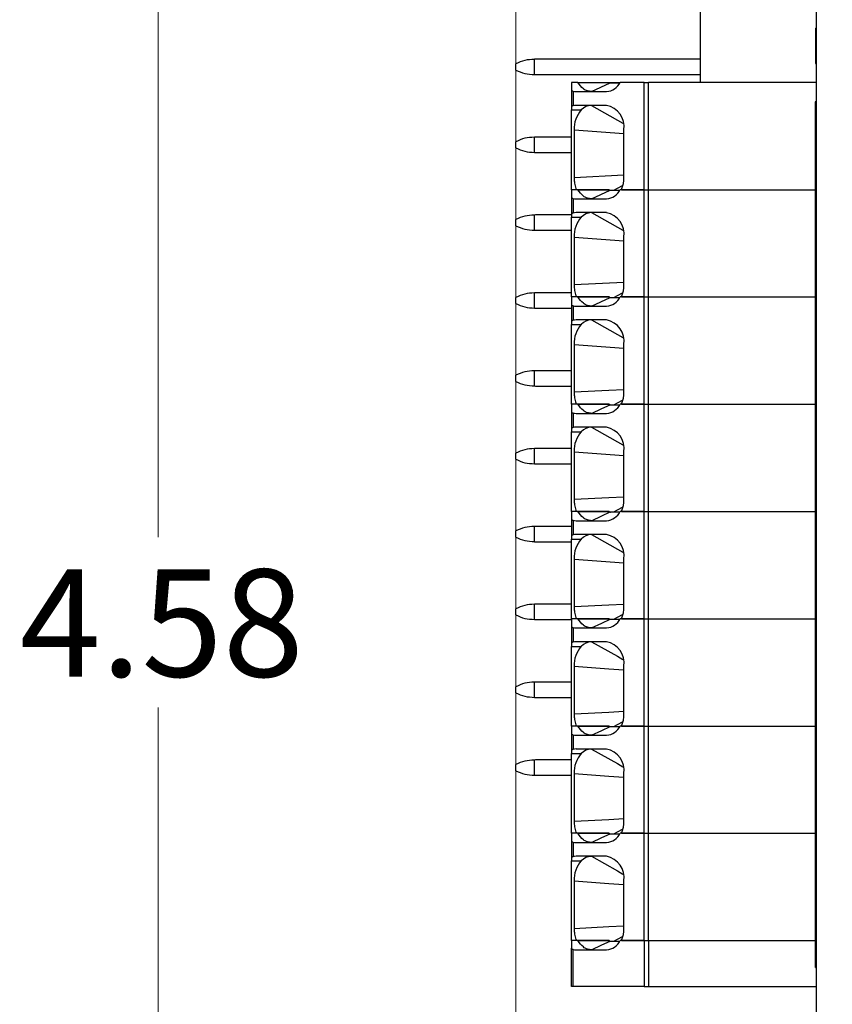
# Model space of a CAD drawing. Units: inches. Extents: x 0.1 to 16.9, y 0.1 to 10.9.
# Drawn here: x 6.8 to 7.8, y 5.2 to 6.4 of the extents above; entities that cross this region are included whole.
import ezdxf

# ---------------------------------------------------------------- set-up
doc = ezdxf.new("R2010")
doc.units = ezdxf.units.IN
doc.header["$MEASUREMENT"] = 0
doc.styles.add('SLDTEXTSTYLE0', font='TXT', dxfattribs={"width": 0.75})
doc.dimstyles.new('SLDDIMSTYLE7', dxfattribs={"dimtxt": 0.137795, "dimasz": 0.13, "dimexe": 0, "dimexo": 0.0625, "dimgap": 0.034449, "dimtad": 0, "dimtih": 1, "dimtoh": 1, "dimrnd": 1e-09, "dimzin": 12, "dimdsep": 46, "dimtxsty": 'SLDTEXTSTYLE0', "dimsah": 1, "dimcen": 0.09, "dimadec": 0, "dimazin": 3, "dimtfac": 1, "dimtofl": 0, "dimtmove": 0, "dimatfit": 3, "dimfxl": 0, "dimfrac": 2, "dimtolj": 1, "dimtzin": 12, "dimarcsym": 0})
doc.dimstyles.new('SLDDIMSTYLE9', dxfattribs={"dimtxt": 0.137795, "dimasz": 0.13, "dimexe": 0, "dimexo": 0.0625, "dimgap": 0.034449, "dimtad": 1, "dimrnd": 1e-09, "dimzin": 12, "dimdsep": 46, "dimtxsty": 'SLDTEXTSTYLE0', "dimsah": 1, "dimcen": 0.09, "dimadec": 0, "dimazin": 3, "dimtfac": 1, "dimtmove": 0, "dimatfit": 0, "dimfxl": 0, "dimfrac": 2, "dimtolj": 1, "dimtzin": 12, "dimarcsym": 0})

# ---------------------------------------------------------------- blocks, each defined once
blk = doc.blocks.new('_D_8')
at = {"color": 7, "linetype": 'Continuous', "lineweight": 18}
for p, q in [((7.9165, 8.0471), (6.9387, 8.0471)), ((6.9781, 8.0471), (6.9781, 5.7683)), ((6.9781, 3.4692), (6.9781, 5.5495)), ((7.7846, 3.4692), (6.9387, 3.4692))]:
    blk.add_line(p, q, dxfattribs=at)
for points in [[(6.9781, 8.0471), (6.9581, 7.9171), (6.9981, 7.9171)], [(6.9781, 3.4692), (6.9981, 3.5992), (6.9581, 3.5992)]]:
    blk.add_solid(points, dxfattribs=at)
at = {"color": 7, "linetype": 'Continuous', "lineweight": 18, "insert": (6.7999, 5.7271), "char_height": 0.1378, "attachment_point": 1, "style": 'SLDTEXTSTYLE0'}
blk.add_mtext('4.58', dxfattribs=at)
blk = doc.blocks.new('_D_12')
at = {"color": 7, "linetype": 'Continuous', "lineweight": 18}
for p, q in [((8.8082, 7.4782), (8.8082, 1.9493)), ((7.4376, 7.3292), (7.4376, 1.9493)), ((7.4376, 1.9887), (7.1876, 1.9887)), ((8.8082, 1.9887), (7.4376, 1.9887)), ((8.8082, 1.9887), (9.0582, 1.9887))]:
    blk.add_line(p, q, dxfattribs=at)
for points in [[(7.4376, 1.9887), (7.3076, 2.0087), (7.3076, 1.9687)], [(8.8082, 1.9887), (8.9382, 1.9687), (8.9382, 2.0087)]]:
    blk.add_solid(points, dxfattribs=at)
at = {"color": 7, "linetype": 'Continuous', "lineweight": 18, "attachment_point": 1, "style": 'SLDTEXTSTYLE0'}
for s, insert, char_height in [('1.37', (7.9813, 2.6038), 0.1378), ('(STK version', (7.6525, 2.3851), 0.137795), ('only)', (7.968, 2.1663), 0.1378)]:
    blk.add_mtext(s, dxfattribs=dict(at, insert=insert, char_height=char_height))

msp = doc.modelspace()

# ---------------------------------------------------------------- linework, layer by layer
at = {"color": 7, "linetype": 'Continuous', "lineweight": 25}
for p, q in [((7.8239, 3.5442), (7.8239, 7.7942)), ((7.6743, 6.4574), (7.6743, 6.3526)), ((7.8229, 6.4222), (7.8239, 6.4222)), ((7.8229, 6.4181), (7.8239, 6.4181)), ((7.8229, 6.4107), (7.8239, 6.4107)), ((7.8229, 6.4013), (7.8239, 6.4013)), ((7.8229, 6.3939), (7.8229, 6.3925)), ((7.8229, 6.3908), (7.8239, 6.3908)), ((7.4376, 6.3685), (7.4376, 6.3764)), ((7.4615, 6.3627), (7.4615, 6.3822)), ((7.6743, 6.3823), (7.4643, 6.3823)), ((7.8229, 6.3768), (7.8239, 6.3768)), ((7.4643, 6.3626), (7.6743, 6.3626)), ((7.509, 6.3526), (7.509, 6.3429)), ((7.5173, 6.3526), (7.509, 6.3526)), ((7.5347, 6.3408), (7.559, 6.352)), ((7.5578, 6.3526), (7.5716, 6.3526)), ((7.5592, 6.352), (7.5712, 6.352)), ((7.6027, 6.3526), (7.5716, 6.3526)), ((7.6027, 6.2148), (7.6027, 6.3526)), ((7.6027, 6.3526), (7.6083, 6.3526)), ((7.6083, 6.2148), (7.6083, 6.3526)), ((7.8239, 6.3526), (7.6083, 6.3526)), ((7.509, 6.3429), (7.509, 6.3211)), ((7.5113, 6.3413), (7.5113, 6.3226)), ((7.5152, 6.3408), (7.5542, 6.3408)), ((7.8229, 6.3283), (7.8229, 6.3277)), ((7.8229, 5.2159), (7.8229, 6.3277)), ((7.8229, 6.3277), (7.8239, 6.3277)), ((7.509, 6.3211), (7.509, 6.3172)), ((7.509, 6.3172), (7.5217, 6.3172)), ((7.509, 6.2148), (7.509, 6.3172)), ((7.5542, 6.3231), (7.5152, 6.3231)), ((7.5125, 6.2916), (7.5125, 6.2306)), ((7.5765, 6.2306), (7.5765, 6.2916)), ((7.4376, 6.2685), (7.4376, 6.2764)), ((7.4615, 6.2627), (7.4615, 6.2822)), ((7.509, 6.2823), (7.4643, 6.2823)), ((7.4643, 6.2626), (7.509, 6.2626)), ((7.509, 6.2148), (7.509, 6.2051)), ((7.5173, 6.2148), (7.509, 6.2148)), ((7.5347, 6.203), (7.559, 6.2142)), ((7.5575, 6.2148), (7.5577, 6.2143)), ((7.5577, 6.2148), (7.5582, 6.2142)), ((7.5592, 6.2142), (7.5712, 6.2142)), ((7.6027, 6.2148), (7.5716, 6.2148)), ((7.5735, 6.2148), (7.6027, 6.2148)), ((7.6027, 6.2148), (7.6083, 6.2148)), ((7.6027, 6.077), (7.6027, 6.2148)), ((7.6083, 6.2148), (7.8229, 6.2148)), ((7.6083, 6.077), (7.6083, 6.2148)), ((7.509, 6.2051), (7.509, 6.1833)), ((7.5113, 6.2035), (7.5113, 6.1848)), ((7.5152, 6.203), (7.5542, 6.203)), ((7.5542, 6.1853), (7.5152, 6.1853)), ((7.4376, 6.1685), (7.4376, 6.1764)), ((7.4615, 6.1627), (7.4615, 6.1822)), ((7.509, 6.1823), (7.4643, 6.1823)), ((7.509, 6.1833), (7.509, 6.1794)), ((7.509, 6.1794), (7.5217, 6.1794)), ((7.509, 6.077), (7.509, 6.1794)), ((7.4643, 6.1626), (7.509, 6.1626)), ((7.5125, 6.1538), (7.5125, 6.0928)), ((7.5765, 6.0928), (7.5765, 6.1538)), ((7.4376, 6.0685), (7.4376, 6.0764)), ((7.4615, 6.0627), (7.4615, 6.0822)), ((7.509, 6.0823), (7.4643, 6.0823)), ((7.509, 6.077), (7.509, 6.0673)), ((7.5173, 6.077), (7.509, 6.077)), ((7.5347, 6.0652), (7.559, 6.0764)), ((7.5575, 6.077), (7.5577, 6.0765)), ((7.5577, 6.077), (7.5582, 6.0764)), ((7.5592, 6.0764), (7.5712, 6.0764)), ((7.6027, 6.077), (7.5716, 6.077)), ((7.5735, 6.077), (7.6027, 6.077)), ((7.6027, 6.077), (7.6083, 6.077)), ((7.6027, 5.9392), (7.6027, 6.077)), ((7.6083, 6.077), (7.8229, 6.077)), ((7.6083, 5.9392), (7.6083, 6.077)), ((7.4643, 6.0626), (7.509, 6.0626)), ((7.509, 6.0673), (7.509, 6.0455)), ((7.5113, 6.0657), (7.5113, 6.047)), ((7.5152, 6.0652), (7.5542, 6.0652)), ((7.509, 6.0455), (7.509, 6.0416)), ((7.5542, 6.0475), (7.5152, 6.0475)), ((7.509, 6.0416), (7.5217, 6.0416)), ((7.509, 5.9392), (7.509, 6.0416)), ((7.5125, 6.016), (7.5125, 5.955)), ((7.5765, 5.955), (7.5765, 6.016)), ((7.4615, 5.9627), (7.4615, 5.9822)), ((7.509, 5.9823), (7.4643, 5.9823)), ((7.4376, 5.9685), (7.4376, 5.9764)), ((7.4643, 5.9626), (7.509, 5.9626)), ((7.509, 5.9392), (7.509, 5.9295)), ((7.5173, 5.9392), (7.509, 5.9392)), ((7.5575, 5.9392), (7.5577, 5.9387)), ((7.5577, 5.9392), (7.5582, 5.9387)), ((7.5592, 5.9386), (7.5712, 5.9386)), ((7.6027, 5.9392), (7.5716, 5.9392)), ((7.5735, 5.9392), (7.6027, 5.9392)), ((7.6027, 5.9392), (7.6083, 5.9392)), ((7.6027, 5.8014), (7.6027, 5.9392)), ((7.6083, 5.9392), (7.8229, 5.9392)), ((7.6083, 5.8014), (7.6083, 5.9392)), ((7.509, 5.9295), (7.509, 5.9077)), ((7.5113, 5.9279), (7.5113, 5.9092)), ((7.5152, 5.9274), (7.5542, 5.9274)), ((7.509, 5.9077), (7.509, 5.9038)), ((7.5542, 5.9097), (7.5152, 5.9097)), ((7.509, 5.9038), (7.5217, 5.9038)), ((7.509, 5.8014), (7.509, 5.9038)), ((7.4615, 5.8627), (7.4615, 5.8822)), ((7.4616, 5.8822), (7.4615, 5.8822)), ((7.509, 5.8823), (7.4643, 5.8823)), ((7.4376, 5.8685), (7.4376, 5.8764)), ((7.5125, 5.8782), (7.5125, 5.8172)), ((7.5765, 5.8172), (7.5765, 5.8782)), ((7.4643, 5.8626), (7.509, 5.8626)), ((7.509, 5.8014), (7.509, 5.7917)), ((7.5173, 5.8014), (7.509, 5.8014)), ((7.5575, 5.8014), (7.5577, 5.8009)), ((7.5577, 5.8014), (7.5582, 5.8009)), ((7.5592, 5.8008), (7.5712, 5.8008)), ((7.6027, 5.8014), (7.5716, 5.8014)), ((7.5735, 5.8014), (7.6027, 5.8014)), ((7.6027, 5.8014), (7.6083, 5.8014)), ((7.6027, 5.6637), (7.6027, 5.8014)), ((7.6083, 5.8014), (7.8229, 5.8014)), ((7.6083, 5.6637), (7.6083, 5.8014)), ((7.4615, 5.7627), (7.4615, 5.7822)), ((7.4616, 5.7822), (7.4615, 5.7822)), ((7.509, 5.7823), (7.4643, 5.7823)), ((7.509, 5.7917), (7.509, 5.7699)), ((7.5113, 5.7901), (7.5113, 5.7714)), ((7.5152, 5.7896), (7.5542, 5.7896)), ((7.4376, 5.7685), (7.4376, 5.7764)), ((7.509, 5.7699), (7.509, 5.766)), ((7.5542, 5.7719), (7.5152, 5.7719)), ((7.4643, 5.7626), (7.509, 5.7626)), ((7.509, 5.766), (7.5217, 5.766)), ((7.509, 5.6637), (7.509, 5.766)), ((7.5125, 5.7404), (7.5125, 5.6794)), ((7.5765, 5.6794), (7.5765, 5.7404)), ((7.4615, 5.6627), (7.4615, 5.6822)), ((7.509, 5.6823), (7.4643, 5.6823)), ((7.4376, 5.6685), (7.4376, 5.6764)), ((7.4643, 5.6626), (7.509, 5.6626)), ((7.509, 5.6637), (7.509, 5.6539)), ((7.5173, 5.6637), (7.509, 5.6637)), ((7.509, 5.6539), (7.509, 5.6321)), ((7.5575, 5.6637), (7.5577, 5.6631)), ((7.5577, 5.6637), (7.5582, 5.6631)), ((7.5592, 5.663), (7.5712, 5.663)), ((7.6027, 5.6637), (7.5716, 5.6637)), ((7.5735, 5.6637), (7.6027, 5.6637)), ((7.6027, 5.6637), (7.6083, 5.6637)), ((7.6027, 5.5259), (7.6027, 5.6637)), ((7.6083, 5.6637), (7.8229, 5.6637)), ((7.6083, 5.5259), (7.6083, 5.6637)), ((7.5113, 5.6523), (7.5113, 5.6336)), ((7.5152, 5.6518), (7.5542, 5.6518)), ((7.509, 5.6321), (7.509, 5.6282)), ((7.509, 5.6282), (7.5217, 5.6282)), ((7.509, 5.5259), (7.509, 5.6282)), ((7.5542, 5.6341), (7.5152, 5.6341)), ((7.5125, 5.6026), (7.5125, 5.5416)), ((7.5765, 5.5416), (7.5765, 5.6026)), ((7.4615, 5.5627), (7.4615, 5.5822)), ((7.509, 5.5823), (7.4643, 5.5823)), ((7.4376, 5.5685), (7.4376, 5.5764)), ((7.4643, 5.5626), (7.509, 5.5626)), ((7.509, 5.5259), (7.509, 5.5161)), ((7.5173, 5.5259), (7.509, 5.5259)), ((7.509, 5.5161), (7.509, 5.4943)), ((7.5113, 5.5145), (7.5113, 5.4958)), ((7.5575, 5.5259), (7.5577, 5.5253)), ((7.5577, 5.5259), (7.5582, 5.5253)), ((7.5592, 5.5252), (7.5712, 5.5252)), ((7.6027, 5.5259), (7.5716, 5.5259)), ((7.5735, 5.5259), (7.6027, 5.5259)), ((7.6027, 5.5259), (7.6083, 5.5259)), ((7.6027, 5.3881), (7.6027, 5.5259)), ((7.6083, 5.5259), (7.8229, 5.5259)), ((7.6083, 5.3881), (7.6083, 5.5259)), ((7.5152, 5.514), (7.5542, 5.514)), ((7.509, 5.4943), (7.509, 5.4904)), ((7.509, 5.4904), (7.5217, 5.4904)), ((7.509, 5.3881), (7.509, 5.4904)), ((7.5542, 5.4963), (7.5152, 5.4963)), ((7.4376, 5.4685), (7.4376, 5.4764)), ((7.4615, 5.4627), (7.4615, 5.4822)), ((7.509, 5.4823), (7.4643, 5.4823)), ((7.5125, 5.4648), (7.5125, 5.4038)), ((7.5765, 5.4038), (7.5765, 5.4648)), ((7.4643, 5.4626), (7.509, 5.4626)), ((7.509, 5.3881), (7.509, 5.3783)), ((7.5173, 5.3881), (7.509, 5.3881)), ((7.5575, 5.3881), (7.5577, 5.3875)), ((7.6027, 5.3881), (7.5716, 5.3881)), ((7.5735, 5.3881), (7.6027, 5.3881)), ((7.6027, 5.3881), (7.6083, 5.3881)), ((7.6027, 5.2503), (7.6027, 5.3881)), ((7.6083, 5.3881), (7.8229, 5.3881)), ((7.6083, 5.2503), (7.6083, 5.3881)), ((7.509, 5.3783), (7.509, 5.3565)), ((7.5113, 5.3768), (7.5113, 5.358)), ((7.5152, 5.3763), (7.5542, 5.3763)), ((7.5592, 5.3874), (7.5712, 5.3874)), ((7.509, 5.3565), (7.509, 5.3526)), ((7.509, 5.3526), (7.5217, 5.3526)), ((7.509, 5.2503), (7.509, 5.3526)), ((7.5542, 5.3585), (7.5152, 5.3585)), ((7.5125, 5.327), (7.5125, 5.266)), ((7.5765, 5.266), (7.5765, 5.327)), ((7.8229, 5.3312), (7.8228, 5.3312)), ((7.509, 5.2503), (7.509, 5.2405)), ((7.5173, 5.2503), (7.509, 5.2503)), ((7.5575, 5.2503), (7.5577, 5.2498)), ((7.5577, 5.2503), (7.5582, 5.2497)), ((7.5592, 5.2496), (7.5712, 5.2496)), ((7.6027, 5.2503), (7.5716, 5.2503)), ((7.5735, 5.2503), (7.6027, 5.2503)), ((7.6027, 5.2503), (7.6027, 5.1912)), ((7.6027, 5.2503), (7.6083, 5.2503)), ((7.6083, 5.2503), (7.6083, 5.1912)), ((7.6083, 5.2503), (7.8229, 5.2503)), ((7.509, 5.1912), (7.509, 5.2405)), ((7.5113, 5.1912), (7.5113, 5.239)), ((7.5152, 5.2385), (7.5542, 5.2385)), ((7.8229, 5.2159), (7.8239, 5.2159)), ((7.5113, 5.1912), (7.509, 5.1912)), ((7.6027, 5.1912), (7.5113, 5.1912)), ((7.6027, 5.1912), (7.6083, 5.1912)), ((7.6083, 5.1912), (7.8239, 5.1912))]:
    msp.add_line(p, q, dxfattribs=at)
at = {"color": 8, "linetype": 'Continuous', "lineweight": 25}
for p, q in [((7.558, 6.3521), (7.5578, 6.3526)), ((7.5347, 6.3231), (7.5753, 6.3004)), ((7.5125, 6.2916), (7.5765, 6.2868)), ((7.5125, 6.2306), (7.5765, 6.2338)), ((7.5634, 6.2142), (7.5748, 6.2202)), ((7.5347, 6.1853), (7.5753, 6.1626)), ((7.5125, 6.1538), (7.5765, 6.149)), ((7.5125, 6.0928), (7.5765, 6.096)), ((7.5634, 6.0764), (7.5748, 6.0824)), ((7.5347, 6.0475), (7.5753, 6.0248)), ((7.5125, 6.016), (7.5765, 6.0112)), ((7.5634, 5.9386), (7.5748, 5.9446)), ((7.5347, 5.9097), (7.5753, 5.887)), ((7.5125, 5.8782), (7.5765, 5.8735)), ((7.5634, 5.8008), (7.5748, 5.8068)), ((7.5347, 5.7719), (7.5753, 5.7492)), ((7.5125, 5.7404), (7.5765, 5.7357)), ((7.5634, 5.663), (7.5748, 5.669)), ((7.5634, 5.5252), (7.5748, 5.5312)), ((7.5634, 5.3874), (7.5748, 5.3934)), ((7.5634, 5.2496), (7.5748, 5.2556))]:
    msp.add_line(p, q, dxfattribs=at)
at = {"color": 7, "linetype": 'Continuous', "lineweight": 25, "flags": 128}
for points in [[(7.4615, 5.9627), (7.4615, 5.9627), (7.4615, 5.9627), (7.4615, 5.9627), (7.4615, 5.9627), (7.4615, 5.9627), (7.4616, 5.9627), (7.4616, 5.9627), (7.4616, 5.9627)], [(7.5347, 5.9274), (7.5483, 5.9337), (7.559, 5.9386)], [(7.5347, 5.7896), (7.5483, 5.7959), (7.559, 5.8008)], [(7.4616, 5.6822), (7.4616, 5.6822), (7.4616, 5.6822), (7.4615, 5.6822), (7.4615, 5.6822), (7.4615, 5.6822), (7.4615, 5.6822), (7.4615, 5.6822), (7.4615, 5.6822)], [(7.5347, 5.6518), (7.5483, 5.6581), (7.559, 5.663)], [(7.4616, 5.5822), (7.4616, 5.5822), (7.4616, 5.5822), (7.4615, 5.5822), (7.4615, 5.5822), (7.4615, 5.5822), (7.4615, 5.5822), (7.4615, 5.5822), (7.4615, 5.5822)], [(7.5347, 5.514), (7.5483, 5.5203), (7.559, 5.5252)], [(7.4616, 5.4822), (7.4616, 5.4822), (7.4616, 5.4822), (7.4615, 5.4822), (7.4615, 5.4822), (7.4615, 5.4822), (7.4615, 5.4822), (7.4615, 5.4822), (7.4615, 5.4822)], [(7.4615, 5.4627), (7.4615, 5.4627), (7.4615, 5.4627), (7.4615, 5.4627), (7.4615, 5.4627), (7.4615, 5.4627), (7.4616, 5.4627), (7.4616, 5.4627), (7.4616, 5.4627)], [(7.5347, 5.3763), (7.5483, 5.3825), (7.559, 5.3874)], [(7.5347, 5.2385), (7.5483, 5.2447), (7.559, 5.2496)]]:
    msp.add_lwpolyline(points, dxfattribs=at)
at = {"color": 8, "linetype": 'Continuous', "lineweight": 25, "flags": 128}
for points in [[(7.5125, 5.955), (7.5569, 5.9572), (7.5765, 5.9582)], [(7.5125, 5.8172), (7.5569, 5.8194), (7.5765, 5.8204)], [(7.5125, 5.6794), (7.5569, 5.6816), (7.5765, 5.6826)], [(7.5347, 5.6341), (7.5682, 5.6154), (7.5753, 5.6114)], [(7.5125, 5.6026), (7.5569, 5.5993), (7.5765, 5.5979)], [(7.5125, 5.5416), (7.5569, 5.5438), (7.5765, 5.5448)], [(7.5347, 5.4963), (7.5682, 5.4776), (7.5753, 5.4736)], [(7.5125, 5.4648), (7.5569, 5.4615), (7.5765, 5.4601)], [(7.5125, 5.4038), (7.5569, 5.406), (7.5765, 5.407)], [(7.5347, 5.3585), (7.5682, 5.3398), (7.5753, 5.3358)], [(7.5125, 5.327), (7.5569, 5.3237), (7.5765, 5.3223)], [(7.5125, 5.266), (7.5569, 5.2682), (7.5765, 5.2692)]]:
    msp.add_lwpolyline(points, dxfattribs=at)
at = {"color": 7, "linetype": 'Continuous', "lineweight": 25}
for centre, radius, start, end in [((7.4614, 6.3311), 0.0512, 89.75, 89.8456), ((7.4643, 6.3327), 0.0496, 90, 93.1072), ((7.4614, 6.4139), 0.0512, 270.1544, 270.25), ((7.4643, 6.4122), 0.0496, 266.8928, 270), ((7.5528, 6.3616), 0.0208, 273.8153, 334.5664), ((7.5152, 6.3568), 0.016, 255.6219, 269.9553), ((7.5152, 6.3071), 0.016, 90.0447, 104.3781), ((7.5492, 6.2927), 0.0368, 138.3244, 181.7796), ((7.5352, 6.3048), 0.0183, 91.5566, 137.3611), ((7.5486, 6.2955), 0.0281, 351.9505, 78.5783), ((7.4614, 6.2311), 0.0512, 89.75, 89.8456), ((7.4643, 6.2327), 0.0496, 90, 93.1072), ((7.4614, 6.3139), 0.0512, 270.1544, 270.25), ((7.4643, 6.3122), 0.0496, 266.8928, 270), ((7.5346, 6.2304), 0.0419, 338.2506, 0.2923), ((7.5528, 6.2238), 0.0208, 273.8153, 334.5664), ((7.5152, 6.219), 0.016, 255.6221, 269.9553), ((7.5152, 6.1693), 0.016, 90.0446, 104.3784), ((7.5352, 6.167), 0.0183, 91.5566, 137.3612), ((7.5486, 6.1577), 0.0281, 351.9505, 78.5783), ((7.4614, 6.1311), 0.0512, 89.75, 89.8456), ((7.4643, 6.1327), 0.0496, 90, 93.1072), ((7.5492, 6.155), 0.0368, 138.3243, 181.7796), ((7.4614, 6.2139), 0.0512, 270.1544, 270.25), ((7.4643, 6.2122), 0.0496, 266.8928, 270), ((7.5346, 6.0926), 0.0419, 338.2506, 0.2923), ((7.4614, 6.0311), 0.0512, 89.75, 89.8456), ((7.4643, 6.0327), 0.0496, 90, 93.1072), ((7.5528, 6.086), 0.0208, 273.8153, 334.5664), ((7.4614, 6.1139), 0.0512, 270.1544, 270.25), ((7.4643, 6.1122), 0.0496, 266.8928, 270), ((7.5152, 6.0812), 0.016, 255.6219, 269.9557), ((7.5152, 6.0315), 0.016, 90.0444, 104.3785), ((7.5352, 6.0292), 0.0183, 91.5566, 137.361), ((7.5486, 6.02), 0.0281, 351.9505, 78.5783), ((7.5492, 6.0172), 0.0368, 138.3244, 181.7795), ((7.4614, 5.9311), 0.0512, 89.75, 89.8456), ((7.4643, 5.9327), 0.0496, 90, 93.1072), ((7.4643, 6.0122), 0.0496, 266.8928, 270), ((7.5346, 5.9548), 0.0419, 338.2505, 0.2923), ((7.5528, 5.9482), 0.0208, 273.8152, 334.5665), ((7.5152, 5.9434), 0.016, 255.6227, 269.9549), ((7.5152, 5.8937), 0.016, 90.0444, 104.378), ((7.5352, 5.8914), 0.0183, 91.5565, 137.3612), ((7.5486, 5.8822), 0.0281, 351.9505, 78.5783), ((7.5492, 5.8794), 0.0368, 138.3243, 181.7796), ((7.4643, 5.8327), 0.0496, 90, 93.1072), ((7.4614, 5.9139), 0.0512, 270.1544, 270.25), ((7.4643, 5.9122), 0.0496, 266.8928, 270), ((7.5346, 5.817), 0.0419, 338.2506, 0.2923), ((7.5528, 5.8104), 0.0208, 273.8152, 334.5664), ((7.4643, 5.7327), 0.0496, 90, 93.1072), ((7.5152, 5.8056), 0.016, 255.6211, 269.9565), ((7.5152, 5.756), 0.016, 90.0444, 104.3791), ((7.5352, 5.7536), 0.0183, 91.5567, 137.3609), ((7.5486, 5.7444), 0.0281, 351.9505, 78.5783), ((7.4614, 5.8139), 0.0512, 270.1544, 270.25), ((7.4643, 5.8122), 0.0496, 266.8928, 270), ((7.5492, 5.7416), 0.0368, 138.3244, 181.7795), ((7.4643, 5.6327), 0.0496, 90, 93.1072), ((7.5346, 5.6792), 0.0419, 338.2506, 0.2923), ((7.4614, 5.7139), 0.0512, 270.1544, 270.25), ((7.4643, 5.7122), 0.0496, 266.8928, 270), ((7.5528, 5.6726), 0.0208, 273.8154, 334.5662), ((7.5152, 5.6678), 0.016, 255.6228, 269.9538), ((7.5152, 5.6182), 0.016, 90.044, 104.3774), ((7.5492, 5.6038), 0.0368, 138.3244, 181.7796), ((7.5352, 5.6158), 0.0183, 91.5567, 137.3608), ((7.5486, 5.6066), 0.0281, 351.9503, 78.5785), ((7.4643, 5.5327), 0.0496, 90, 93.1072), ((7.4614, 5.6139), 0.0512, 270.1544, 270.25), ((7.4643, 5.6122), 0.0496, 266.8928, 270), ((7.5346, 5.5414), 0.0419, 338.2506, 0.2923), ((7.5152, 5.53), 0.016, 255.6209, 269.9556), ((7.5528, 5.5348), 0.0208, 273.8154, 334.5662), ((7.5152, 5.4804), 0.016, 90.0444, 104.3791), ((7.5492, 5.466), 0.0368, 138.3243, 181.7796), ((7.5352, 5.478), 0.0183, 91.5564, 137.3616), ((7.5486, 5.4688), 0.0281, 351.9504, 78.5784), ((7.4643, 5.4327), 0.0496, 90, 93.1072), ((7.4643, 5.5122), 0.0496, 266.8928, 270), ((7.5346, 5.4036), 0.0419, 338.2505, 0.2923), ((7.5528, 5.397), 0.0208, 273.8152, 334.5664), ((7.5152, 5.3922), 0.016, 255.6226, 269.956), ((7.5152, 5.3426), 0.016, 90.0462, 104.3772), ((7.5492, 5.3282), 0.0368, 138.3243, 181.7796), ((7.5352, 5.3402), 0.0183, 91.5568, 137.3611), ((7.5486, 5.331), 0.0281, 351.9506, 78.5782), ((7.5346, 5.2658), 0.0419, 338.2505, 0.2923), ((7.5528, 5.2592), 0.0208, 273.8149, 334.5666), ((7.5152, 5.2544), 0.016, 255.6212, 269.9574)]:
    msp.add_arc(centre, radius, start, end, dxfattribs=at)
for centre in [(7.5661, 6.3559), (7.5661, 6.2181), (7.5661, 6.0803), (7.5661, 5.9425), (7.5661, 5.8047), (7.5661, 5.6669), (7.5661, 5.5291), (7.5661, 5.3913), (7.5661, 5.2535)]:
    msp.add_ellipse(centre, major_axis=(0.0117, 0.0025), ratio=0.262141, start_param=4.003316, end_param=4.034192, dxfattribs=at)
for points, knots in [([(7.8229, 6.4222), (7.8229, 6.422), (7.8229, 6.4217), (7.8229, 6.4192), (7.8229, 6.4181)], [0, 0, 0, 0, 0.559809, 1, 1, 1, 1]), ([(7.8229, 6.4181), (7.8229, 6.4169), (7.8229, 6.4147), (7.8229, 6.4119), (7.8229, 6.4107)], [0, 0, 0, 0, 0.559641, 1, 1, 1, 1]), ([(7.8229, 6.4107), (7.8229, 6.4095), (7.8229, 6.4072), (7.8229, 6.4037), (7.8229, 6.4022), (7.8229, 6.4013)], [0, 0, 0, 0, 0.279835, 0.559844, 1, 1, 1, 1]), ([(7.8229, 6.4013), (7.8229, 6.4009), (7.8229, 6.4001), (7.8229, 6.3974), (7.8229, 6.3941), (7.8229, 6.3919), (7.8229, 6.3908)], [0, 0, 0, 0, 0.28015, 0.559724, 0.779777, 1, 1, 1, 1]), ([(7.8229, 6.3908), (7.8229, 6.3886), (7.8229, 6.3843), (7.8229, 6.3797), (7.8229, 6.3771), (7.8229, 6.3769), (7.8229, 6.3768)], [0, 0, 0, 0, 0.279053, 0.558762, 0.779237, 1, 1, 1, 1]), ([(7.4614, 6.3822), (7.4572, 6.382), (7.4486, 6.3814), (7.4414, 6.3781), (7.4376, 6.3764)], [0, 0, 0, 0, 0.4820574, 1, 1, 1, 1]), ([(7.4615, 6.3822), (7.4615, 6.3822), (7.4614, 6.3822), (7.4614, 6.3822), (7.4614, 6.3822)], [0, 0, 0, 0, 0.5598108, 1, 1, 1, 1]), ([(7.4376, 6.3685), (7.4414, 6.3668), (7.4487, 6.3635), (7.4573, 6.363), (7.4615, 6.3627)], [0, 0, 0, 0, 0.5179463, 1, 1, 1, 1]), ([(7.5347, 6.3408), (7.533, 6.341), (7.5294, 6.3414), (7.5231, 6.3447), (7.5195, 6.3496), (7.5173, 6.3526)], [0, 0, 0, 0, 0.262106, 0.542614, 1, 1, 1, 1]), ([(7.5173, 6.3526), (7.5244, 6.3526), (7.5343, 6.3526), (7.5475, 6.3526), (7.5534, 6.3526), (7.5564, 6.3526)], [0, 0, 0, 0, 0.560661, 0.78089, 1, 1, 1, 1]), ([(7.5564, 6.3526), (7.5566, 6.3525), (7.5571, 6.3523), (7.5577, 6.3521), (7.5583, 6.352), (7.5587, 6.352), (7.559, 6.352)], [0, 0, 0, 0, 0.339916, 0.560036, 0.78005, 1, 1, 1, 1]), ([(7.509, 6.3429), (7.509, 6.3427), (7.5091, 6.3424), (7.5097, 6.3419), (7.5104, 6.3416), (7.511, 6.3414), (7.5113, 6.3413)], [0, 0, 0, 0, 0.339635, 0.559779, 0.779919, 1, 1, 1, 1]), ([(7.5113, 6.3226), (7.5108, 6.3225), (7.5101, 6.3222), (7.5094, 6.3218), (7.509, 6.3214), (7.509, 6.3212), (7.509, 6.3211)], [0, 0, 0, 0, 0.339556, 0.55971, 0.779878, 1, 1, 1, 1]), ([(7.4614, 6.2822), (7.4572, 6.282), (7.4486, 6.2814), (7.4414, 6.2781), (7.4376, 6.2764)], [0, 0, 0, 0, 0.4820574, 1, 1, 1, 1]), ([(7.4615, 6.2822), (7.4615, 6.2822), (7.4614, 6.2822), (7.4614, 6.2822), (7.4614, 6.2822)], [0, 0, 0, 0, 0.5598108, 1, 1, 1, 1]), ([(7.4376, 6.2685), (7.4414, 6.2668), (7.4487, 6.2635), (7.4573, 6.263), (7.4615, 6.2627)], [0, 0, 0, 0, 0.5179463, 1, 1, 1, 1]), ([(7.5125, 6.2306), (7.5125, 6.2287), (7.5126, 6.2256), (7.5134, 6.2215), (7.5142, 6.218), (7.515, 6.2159), (7.5154, 6.2148)], [0, 0, 0, 0, 0.339815, 0.559936, 0.779881, 1, 1, 1, 1]), ([(7.5577, 6.2148), (7.5536, 6.2148), (7.5454, 6.2148), (7.5314, 6.2148), (7.5215, 6.2148), (7.5154, 6.2148)], [0, 0, 0, 0, 0.27942, 0.559604, 1, 1, 1, 1]), ([(7.5347, 6.203), (7.533, 6.2032), (7.5294, 6.2036), (7.5231, 6.2069), (7.5195, 6.2118), (7.5173, 6.2148)], [0, 0, 0, 0, 0.262106, 0.542614, 1, 1, 1, 1]), ([(7.5173, 6.2148), (7.5244, 6.2148), (7.5343, 6.2148), (7.5475, 6.2148), (7.5534, 6.2148), (7.5564, 6.2148)], [0, 0, 0, 0, 0.560661, 0.78089, 1, 1, 1, 1]), ([(7.5564, 6.2148), (7.5566, 6.2147), (7.5571, 6.2145), (7.5577, 6.2143), (7.5583, 6.2142), (7.5587, 6.2142), (7.559, 6.2142)], [0, 0, 0, 0, 0.339916, 0.560036, 0.78005, 1, 1, 1, 1]), ([(7.509, 6.2051), (7.509, 6.2049), (7.5091, 6.2046), (7.5097, 6.2041), (7.5104, 6.2038), (7.511, 6.2036), (7.5113, 6.2035)], [0, 0, 0, 0, 0.3396343, 0.559779, 0.7799192, 1, 1, 1, 1]), ([(7.5113, 6.1848), (7.5108, 6.1847), (7.5101, 6.1844), (7.5094, 6.184), (7.509, 6.1836), (7.509, 6.1834), (7.509, 6.1833)], [0, 0, 0, 0, 0.339556, 0.55971, 0.779879, 1, 1, 1, 1]), ([(7.4614, 6.1822), (7.4572, 6.182), (7.4486, 6.1814), (7.4414, 6.1781), (7.4376, 6.1764)], [0, 0, 0, 0, 0.482057, 1, 1, 1, 1]), ([(7.4615, 6.1822), (7.4615, 6.1822), (7.4614, 6.1822), (7.4614, 6.1822), (7.4614, 6.1822)], [0, 0, 0, 0, 0.559811, 1, 1, 1, 1]), ([(7.4376, 6.1685), (7.4414, 6.1668), (7.4487, 6.1635), (7.4573, 6.163), (7.4615, 6.1627)], [0, 0, 0, 0, 0.517946, 1, 1, 1, 1]), ([(7.5125, 6.0928), (7.5125, 6.0909), (7.5126, 6.0878), (7.5134, 6.0837), (7.5142, 6.0802), (7.515, 6.0781), (7.5154, 6.077)], [0, 0, 0, 0, 0.339814, 0.559936, 0.77988, 1, 1, 1, 1]), ([(7.4614, 6.0822), (7.4572, 6.082), (7.4486, 6.0814), (7.4414, 6.0781), (7.4376, 6.0764)], [0, 0, 0, 0, 0.482057, 1, 1, 1, 1]), ([(7.4615, 6.0822), (7.4615, 6.0822), (7.4614, 6.0822), (7.4614, 6.0822), (7.4614, 6.0822)], [0, 0, 0, 0, 0.559811, 1, 1, 1, 1]), ([(7.5577, 6.077), (7.5536, 6.077), (7.5454, 6.077), (7.5314, 6.077), (7.5215, 6.077), (7.5154, 6.077)], [0, 0, 0, 0, 0.27942, 0.559604, 1, 1, 1, 1]), ([(7.5347, 6.0652), (7.533, 6.0654), (7.5294, 6.0658), (7.5231, 6.0691), (7.5195, 6.074), (7.5173, 6.077)], [0, 0, 0, 0, 0.262106, 0.542614, 1, 1, 1, 1]), ([(7.5173, 6.077), (7.5244, 6.077), (7.5343, 6.077), (7.5475, 6.077), (7.5534, 6.077), (7.5564, 6.077)], [0, 0, 0, 0, 0.560661, 0.78089, 1, 1, 1, 1]), ([(7.5564, 6.077), (7.5566, 6.0769), (7.5571, 6.0767), (7.5577, 6.0765), (7.5583, 6.0764), (7.5587, 6.0764), (7.559, 6.0764)], [0, 0, 0, 0, 0.339916, 0.560036, 0.78005, 1, 1, 1, 1]), ([(7.4376, 6.0685), (7.4414, 6.0668), (7.4487, 6.0635), (7.4573, 6.063), (7.4615, 6.0627)], [0, 0, 0, 0, 0.517946, 1, 1, 1, 1]), ([(7.509, 6.0673), (7.509, 6.0671), (7.5091, 6.0668), (7.5097, 6.0663), (7.5104, 6.066), (7.511, 6.0658), (7.5113, 6.0657)], [0, 0, 0, 0, 0.339635, 0.559779, 0.779919, 1, 1, 1, 1]), ([(7.5113, 6.047), (7.5108, 6.0469), (7.5101, 6.0466), (7.5094, 6.0462), (7.509, 6.0458), (7.509, 6.0456), (7.509, 6.0455)], [0, 0, 0, 0, 0.339556, 0.55971, 0.779878, 1, 1, 1, 1]), ([(7.4614, 5.9822), (7.4572, 5.982), (7.4486, 5.9814), (7.4414, 5.9781), (7.4376, 5.9764)], [0, 0, 0, 0, 0.482057, 1, 1, 1, 1]), ([(7.4615, 5.9822), (7.4615, 5.9822), (7.4614, 5.9822), (7.4614, 5.9822), (7.4614, 5.9822)], [0, 0, 0, 0, 0.559811, 1, 1, 1, 1]), ([(7.4376, 5.9685), (7.4414, 5.9668), (7.4487, 5.9635), (7.4573, 5.963), (7.4615, 5.9627)], [0, 0, 0, 0, 0.517946, 1, 1, 1, 1]), ([(7.5125, 5.955), (7.5125, 5.9531), (7.5126, 5.95), (7.5134, 5.9459), (7.5142, 5.9424), (7.515, 5.9403), (7.5154, 5.9392)], [0, 0, 0, 0, 0.339816, 0.559936, 0.779882, 1, 1, 1, 1]), ([(7.5577, 5.9392), (7.5536, 5.9392), (7.5454, 5.9392), (7.5314, 5.9392), (7.5215, 5.9392), (7.5154, 5.9392)], [0, 0, 0, 0, 0.27942, 0.559604, 1, 1, 1, 1]), ([(7.5347, 5.9274), (7.533, 5.9276), (7.5294, 5.928), (7.5231, 5.9313), (7.5195, 5.9362), (7.5173, 5.9392)], [0, 0, 0, 0, 0.262106, 0.542613, 1, 1, 1, 1]), ([(7.5173, 5.9392), (7.5244, 5.9392), (7.5343, 5.9392), (7.5475, 5.9392), (7.5534, 5.9392), (7.5564, 5.9392)], [0, 0, 0, 0, 0.560661, 0.78089, 1, 1, 1, 1]), ([(7.5564, 5.9392), (7.5566, 5.9391), (7.5571, 5.9389), (7.5577, 5.9387), (7.5583, 5.9386), (7.5587, 5.9386), (7.559, 5.9386)], [0, 0, 0, 0, 0.339916, 0.560037, 0.78005, 1, 1, 1, 1]), ([(7.509, 5.9295), (7.509, 5.9293), (7.5091, 5.929), (7.5097, 5.9285), (7.5104, 5.9282), (7.511, 5.928), (7.5113, 5.9279)], [0, 0, 0, 0, 0.339634, 0.559778, 0.779919, 1, 1, 1, 1]), ([(7.5113, 5.9092), (7.5108, 5.9091), (7.5101, 5.9088), (7.5094, 5.9084), (7.509, 5.908), (7.509, 5.9078), (7.509, 5.9077)], [0, 0, 0, 0, 0.339557, 0.55971, 0.779878, 1, 1, 1, 1]), ([(7.4614, 5.8822), (7.4572, 5.882), (7.4486, 5.8814), (7.4414, 5.8781), (7.4376, 5.8764)], [0, 0, 0, 0, 0.482057, 1, 1, 1, 1]), ([(7.4615, 5.8822), (7.4615, 5.8822), (7.4614, 5.8822), (7.4614, 5.8822), (7.4614, 5.8822)], [0, 0, 0, 0, 0.559811, 1, 1, 1, 1]), ([(7.4376, 5.8685), (7.4414, 5.8668), (7.4487, 5.8635), (7.4573, 5.863), (7.4615, 5.8627)], [0, 0, 0, 0, 0.517946, 1, 1, 1, 1]), ([(7.5125, 5.8172), (7.5125, 5.8153), (7.5126, 5.8122), (7.5134, 5.8081), (7.5142, 5.8047), (7.515, 5.8025), (7.5154, 5.8014)], [0, 0, 0, 0, 0.339815, 0.559935, 0.779881, 1, 1, 1, 1]), ([(7.5577, 5.8014), (7.5536, 5.8014), (7.5454, 5.8014), (7.5314, 5.8014), (7.5215, 5.8014), (7.5154, 5.8014)], [0, 0, 0, 0, 0.27942, 0.559604, 1, 1, 1, 1]), ([(7.5347, 5.7896), (7.533, 5.7898), (7.5294, 5.7902), (7.5231, 5.7935), (7.5195, 5.7984), (7.5173, 5.8014)], [0, 0, 0, 0, 0.262106, 0.542614, 1, 1, 1, 1]), ([(7.5173, 5.8014), (7.5244, 5.8014), (7.5343, 5.8014), (7.5475, 5.8014), (7.5534, 5.8014), (7.5564, 5.8014)], [0, 0, 0, 0, 0.560661, 0.78089, 1, 1, 1, 1]), ([(7.5564, 5.8014), (7.5566, 5.8013), (7.5571, 5.8011), (7.5577, 5.8009), (7.5583, 5.8008), (7.5587, 5.8008), (7.559, 5.8008)], [0, 0, 0, 0, 0.339915, 0.560036, 0.78005, 1, 1, 1, 1]), ([(7.4614, 5.7822), (7.4572, 5.782), (7.4486, 5.7814), (7.4414, 5.7781), (7.4376, 5.7764)], [0, 0, 0, 0, 0.482057, 1, 1, 1, 1]), ([(7.4615, 5.7822), (7.4615, 5.7822), (7.4614, 5.7822), (7.4614, 5.7822), (7.4614, 5.7822)], [0, 0, 0, 0, 0.559811, 1, 1, 1, 1]), ([(7.509, 5.7917), (7.509, 5.7915), (7.5091, 5.7912), (7.5097, 5.7907), (7.5104, 5.7904), (7.511, 5.7902), (7.5113, 5.7901)], [0, 0, 0, 0, 0.339635, 0.559779, 0.779919, 1, 1, 1, 1]), ([(7.4376, 5.7685), (7.4414, 5.7668), (7.4487, 5.7635), (7.4573, 5.763), (7.4615, 5.7627)], [0, 0, 0, 0, 0.517946, 1, 1, 1, 1]), ([(7.5113, 5.7714), (7.5108, 5.7713), (7.5101, 5.771), (7.5094, 5.7706), (7.509, 5.7702), (7.509, 5.77), (7.509, 5.7699)], [0, 0, 0, 0, 0.3395553, 0.55971, 0.7798782, 1, 1, 1, 1]), ([(7.4614, 5.6822), (7.4572, 5.682), (7.4486, 5.6814), (7.4414, 5.6781), (7.4376, 5.6764)], [0, 0, 0, 0, 0.482057, 1, 1, 1, 1]), ([(7.4615, 5.6822), (7.4615, 5.6822), (7.4614, 5.6822), (7.4614, 5.6822), (7.4614, 5.6822)], [0, 0, 0, 0, 0.559811, 1, 1, 1, 1]), ([(7.5125, 5.6794), (7.5125, 5.6775), (7.5126, 5.6744), (7.5134, 5.6703), (7.5142, 5.6669), (7.515, 5.6647), (7.5154, 5.6637)], [0, 0, 0, 0, 0.339817, 0.559934, 0.779879, 1, 1, 1, 1]), ([(7.4376, 5.6685), (7.4414, 5.6668), (7.4487, 5.6635), (7.4573, 5.663), (7.4615, 5.6627)], [0, 0, 0, 0, 0.517947, 1, 1, 1, 1]), ([(7.509, 5.6539), (7.509, 5.6537), (7.5091, 5.6534), (7.5097, 5.6529), (7.5104, 5.6526), (7.511, 5.6524), (7.5113, 5.6523)], [0, 0, 0, 0, 0.339634, 0.559779, 0.779919, 1, 1, 1, 1]), ([(7.5577, 5.6637), (7.5536, 5.6637), (7.5454, 5.6637), (7.5314, 5.6637), (7.5215, 5.6637), (7.5154, 5.6637)], [0, 0, 0, 0, 0.27942, 0.559604, 1, 1, 1, 1]), ([(7.5347, 5.6518), (7.533, 5.652), (7.5294, 5.6524), (7.5231, 5.6557), (7.5195, 5.6606), (7.5173, 5.6637)], [0, 0, 0, 0, 0.262106, 0.542614, 1, 1, 1, 1]), ([(7.5173, 5.6637), (7.5244, 5.6637), (7.5343, 5.6637), (7.5475, 5.6637), (7.5534, 5.6637), (7.5564, 5.6637)], [0, 0, 0, 0, 0.560661, 0.78089, 1, 1, 1, 1]), ([(7.5564, 5.6637), (7.5566, 5.6635), (7.5571, 5.6633), (7.5577, 5.6631), (7.5583, 5.663), (7.5587, 5.663), (7.559, 5.663)], [0, 0, 0, 0, 0.339913, 0.560036, 0.780049, 1, 1, 1, 1]), ([(7.5113, 5.6336), (7.5108, 5.6335), (7.5101, 5.6332), (7.5094, 5.6328), (7.509, 5.6325), (7.509, 5.6322), (7.509, 5.6321)], [0, 0, 0, 0, 0.339556, 0.55971, 0.77988, 1, 1, 1, 1]), ([(7.4614, 5.5822), (7.4572, 5.582), (7.4486, 5.5814), (7.4414, 5.5781), (7.4376, 5.5764)], [0, 0, 0, 0, 0.482057, 1, 1, 1, 1]), ([(7.4615, 5.5822), (7.4615, 5.5822), (7.4614, 5.5822), (7.4614, 5.5822), (7.4614, 5.5822)], [0, 0, 0, 0, 0.559811, 1, 1, 1, 1]), ([(7.4376, 5.5685), (7.4414, 5.5668), (7.4487, 5.5635), (7.4573, 5.563), (7.4615, 5.5627)], [0, 0, 0, 0, 0.517946, 1, 1, 1, 1]), ([(7.5125, 5.5416), (7.5125, 5.5397), (7.5126, 5.5367), (7.5134, 5.5325), (7.5142, 5.5291), (7.515, 5.5269), (7.5154, 5.5259)], [0, 0, 0, 0, 0.339816, 0.559938, 0.779879, 1, 1, 1, 1]), ([(7.509, 5.5161), (7.509, 5.5159), (7.5091, 5.5156), (7.5097, 5.5151), (7.5104, 5.5148), (7.511, 5.5146), (7.5113, 5.5145)], [0, 0, 0, 0, 0.339634, 0.559779, 0.779919, 1, 1, 1, 1]), ([(7.5577, 5.5259), (7.5536, 5.5259), (7.5454, 5.5259), (7.5314, 5.5259), (7.5215, 5.5259), (7.5154, 5.5259)], [0, 0, 0, 0, 0.27942, 0.559604, 1, 1, 1, 1]), ([(7.5347, 5.514), (7.533, 5.5142), (7.5294, 5.5146), (7.5231, 5.5179), (7.5195, 5.5228), (7.5173, 5.5259)], [0, 0, 0, 0, 0.262106, 0.542614, 1, 1, 1, 1]), ([(7.5173, 5.5259), (7.5244, 5.5259), (7.5343, 5.5259), (7.5475, 5.5259), (7.5534, 5.5259), (7.5564, 5.5259)], [0, 0, 0, 0, 0.560661, 0.78089, 1, 1, 1, 1]), ([(7.5564, 5.5259), (7.5566, 5.5257), (7.5571, 5.5255), (7.5577, 5.5253), (7.5583, 5.5252), (7.5587, 5.5252), (7.559, 5.5252)], [0, 0, 0, 0, 0.339917, 0.560036, 0.78005, 1, 1, 1, 1]), ([(7.5113, 5.4958), (7.5108, 5.4957), (7.5101, 5.4955), (7.5094, 5.495), (7.509, 5.4947), (7.509, 5.4944), (7.509, 5.4943)], [0, 0, 0, 0, 0.339554, 0.559709, 0.779879, 1, 1, 1, 1]), ([(7.4614, 5.4822), (7.4572, 5.482), (7.4486, 5.4814), (7.4414, 5.4781), (7.4376, 5.4764)], [0, 0, 0, 0, 0.482057, 1, 1, 1, 1]), ([(7.4615, 5.4822), (7.4615, 5.4822), (7.4614, 5.4822), (7.4614, 5.4822), (7.4614, 5.4822)], [0, 0, 0, 0, 0.559811, 1, 1, 1, 1]), ([(7.4376, 5.4685), (7.4414, 5.4668), (7.4487, 5.4635), (7.4573, 5.463), (7.4615, 5.4627)], [0, 0, 0, 0, 0.517946, 1, 1, 1, 1]), ([(7.5125, 5.4038), (7.5125, 5.4019), (7.5126, 5.3989), (7.5134, 5.3947), (7.5142, 5.3913), (7.515, 5.3891), (7.5154, 5.3881)], [0, 0, 0, 0, 0.339813, 0.559936, 0.779882, 1, 1, 1, 1]), ([(7.5577, 5.3881), (7.5536, 5.3881), (7.5454, 5.3881), (7.5314, 5.3881), (7.5215, 5.3881), (7.5154, 5.3881)], [0, 0, 0, 0, 0.27942, 0.559604, 1, 1, 1, 1]), ([(7.5347, 5.3763), (7.533, 5.3764), (7.5294, 5.3768), (7.5231, 5.3801), (7.5195, 5.385), (7.5173, 5.3881)], [0, 0, 0, 0, 0.262106, 0.542614, 1, 1, 1, 1]), ([(7.5173, 5.3881), (7.5244, 5.3881), (7.5343, 5.3881), (7.5475, 5.3881), (7.5534, 5.3881), (7.5564, 5.3881)], [0, 0, 0, 0, 0.560661, 0.78089, 1, 1, 1, 1]), ([(7.5564, 5.3881), (7.5566, 5.3879), (7.5571, 5.3877), (7.5577, 5.3875), (7.5583, 5.3874), (7.5587, 5.3874), (7.559, 5.3874)], [0, 0, 0, 0, 0.339917, 0.560036, 0.78005, 1, 1, 1, 1]), ([(7.509, 5.3783), (7.509, 5.3781), (7.5091, 5.3778), (7.5097, 5.3774), (7.5104, 5.377), (7.511, 5.3768), (7.5113, 5.3768)], [0, 0, 0, 0, 0.339633, 0.559777, 0.779919, 1, 1, 1, 1]), ([(7.5113, 5.358), (7.5108, 5.3579), (7.5101, 5.3577), (7.5094, 5.3572), (7.509, 5.3569), (7.509, 5.3566), (7.509, 5.3565)], [0, 0, 0, 0, 0.339557, 0.559712, 0.779879, 1, 1, 1, 1]), ([(7.5125, 5.266), (7.5125, 5.2641), (7.5126, 5.2611), (7.5134, 5.2569), (7.5142, 5.2535), (7.515, 5.2513), (7.5154, 5.2503)], [0, 0, 0, 0, 0.339813, 0.559936, 0.779882, 1, 1, 1, 1]), ([(7.5577, 5.2503), (7.5536, 5.2503), (7.5454, 5.2503), (7.5314, 5.2503), (7.5215, 5.2503), (7.5154, 5.2503)], [0, 0, 0, 0, 0.27942, 0.559604, 1, 1, 1, 1]), ([(7.5347, 5.2385), (7.533, 5.2386), (7.5294, 5.239), (7.5231, 5.2423), (7.5195, 5.2472), (7.5173, 5.2503)], [0, 0, 0, 0, 0.262105, 0.542614, 1, 1, 1, 1]), ([(7.5173, 5.2503), (7.5244, 5.2503), (7.5343, 5.2503), (7.5475, 5.2503), (7.5534, 5.2503), (7.5564, 5.2503)], [0, 0, 0, 0, 0.560662, 0.780884, 1, 1, 1, 1]), ([(7.5564, 5.2503), (7.5566, 5.2501), (7.5571, 5.2499), (7.5577, 5.2497), (7.5583, 5.2496), (7.5587, 5.2496), (7.559, 5.2496)], [0, 0, 0, 0, 0.339917, 0.560036, 0.78005, 1, 1, 1, 1]), ([(7.509, 5.2405), (7.509, 5.2403), (7.5091, 5.24), (7.5097, 5.2396), (7.5104, 5.2392), (7.511, 5.239), (7.5113, 5.239)], [0, 0, 0, 0, 0.339646, 0.559762, 0.77992, 1, 1, 1, 1])]:
    msp.add_open_spline(points, degree=3, knots=knots, dxfattribs=at)

# ---------------------------------------------------------------- dimensions: what is measured, and where the dimension line sits
at = {"color": 7, "linetype": 'Continuous', "lineweight": 18}
dim = msp.add_linear_dim(base=(6.9781, 8.0471), p1=(7.8239, 3.4692), p2=(7.9558, 8.0471), angle=90, dimstyle='SLDDIMSTYLE7', dxfattribs=at)
dim.commit()
dim.dimension.update_dxf_attribs({"geometry": '_D_8', "text_midpoint": (6.9781, 5.6589), "dimtype": 160})
dim = msp.add_linear_dim(base=(7.4376, 1.9887), p1=(8.8082, 7.5176), p2=(7.4376, 7.3685), angle=0, text='<>\\P(STK version\\P only)', dimstyle='SLDDIMSTYLE9', dxfattribs=at)
dim.commit()
dim.dimension.update_dxf_attribs({"geometry": '_D_12', "text_midpoint": (8.1595, 1.9887), "dimtype": 160})

doc.saveas('drawing.dxf')
